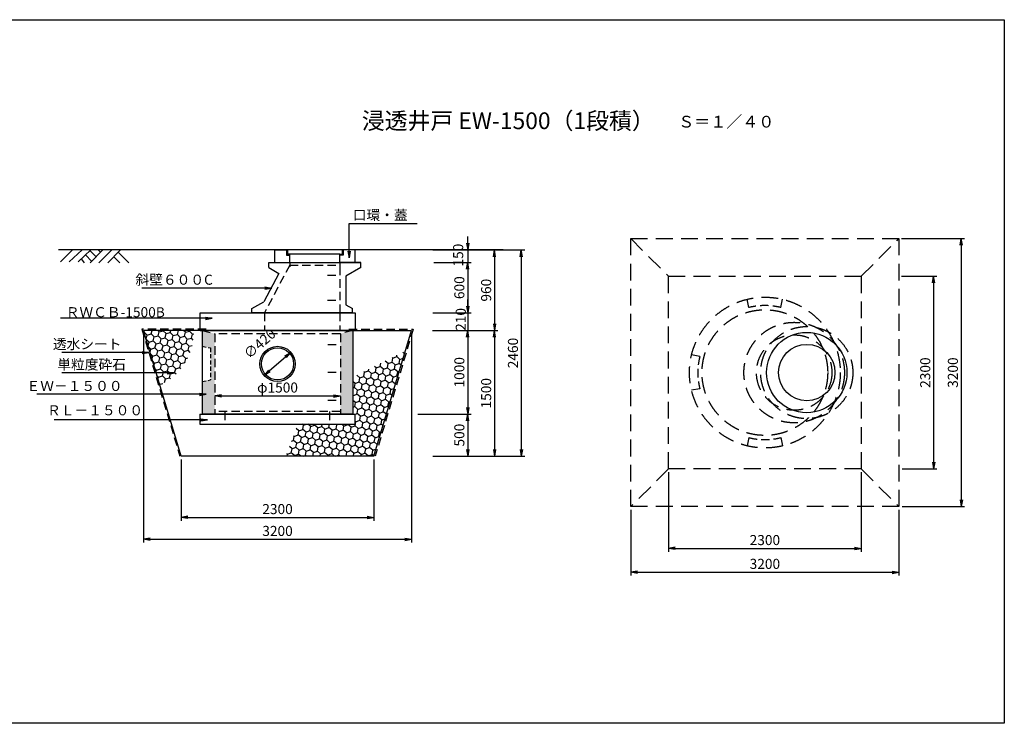
# Model space of a CAD drawing. Extents: x -1346 to 22414, y 53 to 8453.
# Drawn here: x 10661 to 22414, y 53 to 8453 of the extents above; entities that cross this region are included whole.
import ezdxf
from ezdxf.enums import TextEntityAlignment as Align

# ---------------------------------------------------------------- set-up
doc = ezdxf.new("R2010")
doc.units = 0
doc.header["$LTSCALE"] = 400
doc.header["$MEASUREMENT"] = 0
doc.linetypes.add('DASHED', pattern=[0.75, 0.5, -0.25])
doc.linetypes.add('HIDDEN', pattern=[0.375, 0.25, -0.125])
doc.layers.get('0').update_dxf_attribs({"linetype": 'CONTINUOUS'})
doc.layers.get('DEFPOINTS').update_dxf_attribs({"linetype": 'CONTINUOUS'})
for name, color, linetype in [('KL', 5, 'HIDDEN'), ('NAZORI', 4, 'CONTINUOUS'), ('SUNPOU', 3, 'CONTINUOUS')]:
    doc.layers.add(name, color=color, linetype=linetype)
doc.styles.add('BIGFONT', font='simplex', dxfattribs={"bigfont": 'extfont'})
doc.dimstyles.new('DIA1', dxfattribs={"dimscale": 10, "dimtxt": 3, "dimasz": 2, "dimexe": 1, "dimexo": 1, "dimgap": 1, "dimtad": 1, "dimdec": 0, "dimzin": 0, "dimdsep": 46, "dimtxsty": 'BIGFONT', "dimblk": 'ARROW', "dimblk1": 'ARROW', "dimblk2": 'ARROW', "dimsah": 1, "dimcen": 0, "dimaunit": 1, "dimadec": 0, "dimazin": 0, "dimtfac": 1, "dimtdec": 0, "dimtmove": 2, "dimatfit": 3, "dimldrblk": 'ARROW', "dimfxl": 1, "dimtolj": 1, "dimtzin": 0, "dimarcsym": 0})
doc.dimstyles.new('P1', dxfattribs={"dimscale": 10, "dimtxt": 3, "dimasz": 2, "dimexe": 1, "dimexo": 1, "dimgap": 0, "dimtad": 1, "dimdec": 4, "dimzin": 0, "dimdsep": 46, "dimtxsty": 'BIGFONT', "dimblk": 'ARROW', "dimcen": 0, "dimadec": 0, "dimazin": 0, "dimtfac": 1, "dimtdec": 4, "dimtofl": 0, "dimtmove": 0, "dimatfit": 3, "dimldrblk": 'ARROW', "dimfxl": 1, "dimtolj": 1, "dimtzin": 0, "dimarcsym": 0})

# ---------------------------------------------------------------- blocks, each defined once
blk = doc.blocks.new('ARROW')
for p in [(-1, 0.17), (-1, 0), (-1, -0.17)]:
    blk.add_line(p, (0, 0))
blk = doc.blocks.new('*D45')
at = {"layer": 'DEFPOINTS', "color": 0}
for p in [(13897, 4482), (13581, 4206)]:
    blk.add_point(p, dxfattribs=at)
at = {"layer": 'SUNPOU', "color": 0, "lineweight": -2}
blk.add_line((13837, 4429), (13641, 4259), dxfattribs=at)
at = {"layer": 'SUNPOU', "color": 0, "lineweight": -2, "xscale": 80, "yscale": 80, "zscale": 80}
for p, rotation in [((13897, 4482), 41.06592020349296), ((13581, 4206), 221.065920203493)]:
    blk.add_blockref('ARROW', p, dxfattribs=dict(at, rotation=rotation))
at = {"layer": 'SUNPOU', "color": 0, "insert": (13526, 4586), "char_height": 120, "attachment_point": 5, "rotation": 41.0659, "style": 'BIGFONT'}
blk.add_mtext('\\A1;∅420', dxfattribs=at)
blk = doc.blocks.new('*D46')
at = {"layer": 'DEFPOINTS', "color": 0}
for p in [(15554, 5704), (15594, 3244), (16649, 3244)]:
    blk.add_point(p, dxfattribs=at)
at = {"layer": 'SUNPOU', "color": 0, "lineweight": -2}
for p, q in [((15594, 5704), (16689, 5704)), ((16649, 5624), (16649, 3324)), ((15634, 3244), (16689, 3244))]:
    blk.add_line(p, q, dxfattribs=at)
at = {"layer": 'SUNPOU', "color": 0, "lineweight": -2, "xscale": 80, "yscale": 80, "zscale": 80}
for p, rotation in [((16649, 5704), 90), ((16649, 3244), 270)]:
    blk.add_blockref('ARROW', p, dxfattribs=dict(at, rotation=rotation))
at = {"layer": 'SUNPOU', "color": 0, "insert": (16549, 4474), "char_height": 120, "attachment_point": 5, "rotation": 90, "style": 'BIGFONT'}
blk.add_mtext('\\A1;2460', dxfattribs=at)
blk = doc.blocks.new('*D47')
at = {"layer": 'DEFPOINTS', "color": 0}
for p in [(15554, 5704), (15549, 4744), (16329, 4744)]:
    blk.add_point(p, dxfattribs=at)
at = {"layer": 'SUNPOU', "color": 0, "lineweight": -2}
for p, q in [((15594, 5704), (16369, 5704)), ((16329, 5624), (16329, 4824)), ((15589, 4744), (16369, 4744))]:
    blk.add_line(p, q, dxfattribs=at)
at = {"layer": 'SUNPOU', "color": 0, "lineweight": -2, "xscale": 80, "yscale": 80, "zscale": 80}
for p, rotation in [((16329, 5704), 90), ((16329, 4744), 270)]:
    blk.add_blockref('ARROW', p, dxfattribs=dict(at, rotation=rotation))
at = {"layer": 'SUNPOU', "color": 0, "insert": (16229, 5224), "char_height": 120, "attachment_point": 5, "rotation": 90, "style": 'BIGFONT'}
blk.add_mtext('\\A1;960', dxfattribs=at)
blk = doc.blocks.new('*D48')
at = {"layer": 'DEFPOINTS', "color": 0}
for p in [(15554, 4744), (15649, 3244), (16329, 3244)]:
    blk.add_point(p, dxfattribs=at)
at = {"layer": 'SUNPOU', "color": 0, "lineweight": -2}
for p, q in [((15594, 4744), (16369, 4744)), ((16329, 4664), (16329, 3324)), ((15689, 3244), (16369, 3244))]:
    blk.add_line(p, q, dxfattribs=at)
at = {"layer": 'SUNPOU', "color": 0, "lineweight": -2, "xscale": 80, "yscale": 80, "zscale": 80}
for p, rotation in [((16329, 4744), 90), ((16329, 3244), 270)]:
    blk.add_blockref('ARROW', p, dxfattribs=dict(at, rotation=rotation))
at = {"layer": 'SUNPOU', "color": 0, "insert": (16229, 3994), "char_height": 120, "attachment_point": 5, "rotation": 90, "style": 'BIGFONT'}
blk.add_mtext('\\A1;1500', dxfattribs=at)
blk = doc.blocks.new('*D49')
at = {"layer": 'DEFPOINTS', "color": 0}
for p in [(15554, 5704), (15565, 5554), (16009, 5554)]:
    blk.add_point(p, dxfattribs=at)
at = {"layer": 'SUNPOU', "color": 0, "lineweight": -2}
for p, q in [((16009, 5784), (16009, 5864)), ((15594, 5704), (16049, 5704)), ((16009, 5704), (16009, 5554)), ((15605, 5554), (16049, 5554)), ((16009, 5474), (16009, 5394))]:
    blk.add_line(p, q, dxfattribs=at)
at = {"layer": 'SUNPOU', "color": 0, "lineweight": -2, "xscale": 80, "yscale": 80, "zscale": 80}
for p, rotation in [((16009, 5704), 270), ((16009, 5554), 90)]:
    blk.add_blockref('ARROW', p, dxfattribs=dict(at, rotation=rotation))
at = {"layer": 'SUNPOU', "color": 0, "insert": (15895, 5643), "char_height": 120, "attachment_point": 5, "rotation": 90, "style": 'BIGFONT'}
blk.add_mtext('\\A1;150', dxfattribs=at)
blk = doc.blocks.new('*D50')
at = {"layer": 'DEFPOINTS', "color": 0}
for p in [(15554, 4744), (15375, 3744), (16009, 3744)]:
    blk.add_point(p, dxfattribs=at)
at = {"layer": 'SUNPOU', "color": 0, "lineweight": -2}
for p, q in [((15594, 4744), (16049, 4744)), ((16009, 4664), (16009, 3824)), ((15415, 3744), (16049, 3744))]:
    blk.add_line(p, q, dxfattribs=at)
at = {"layer": 'SUNPOU', "color": 0, "lineweight": -2, "xscale": 80, "yscale": 80, "zscale": 80}
for p, rotation in [((16009, 4744), 90), ((16009, 3744), 270)]:
    blk.add_blockref('ARROW', p, dxfattribs=dict(at, rotation=rotation))
at = {"layer": 'SUNPOU', "color": 0, "insert": (15909, 4244), "char_height": 120, "attachment_point": 5, "rotation": 90, "style": 'BIGFONT'}
blk.add_mtext('\\A1;1000', dxfattribs=at)
blk = doc.blocks.new('*D51')
at = {"layer": 'DEFPOINTS', "color": 0}
for p in [(12589, 3244), (14889, 3244), (14889, 2511)]:
    blk.add_point(p, dxfattribs=at)
at = {"layer": 'SUNPOU', "color": 0, "lineweight": -2}
for p, q in [((12589, 3204), (12589, 2471)), ((14889, 3204), (14889, 2471)), ((12669, 2511), (14809, 2511))]:
    blk.add_line(p, q, dxfattribs=at)
at = {"layer": 'SUNPOU', "color": 0, "lineweight": -2, "xscale": 80, "yscale": 80, "zscale": 80, "rotation": 180}
blk.add_blockref('ARROW', (12589, 2511), dxfattribs=at)
at = {"layer": 'SUNPOU', "color": 0, "lineweight": -2, "xscale": 80, "yscale": 80, "zscale": 80}
blk.add_blockref('ARROW', (14889, 2511), dxfattribs=at)
at = {"layer": 'SUNPOU', "color": 0, "insert": (13739, 2611), "char_height": 120, "attachment_point": 5, "style": 'BIGFONT'}
blk.add_mtext('\\A1;2300', dxfattribs=at)
blk = doc.blocks.new('*D52')
at = {"layer": 'DEFPOINTS', "color": 0}
for p in [(12139, 4744), (15339, 4744), (15339, 2250)]:
    blk.add_point(p, dxfattribs=at)
at = {"layer": 'SUNPOU', "color": 0, "lineweight": -2}
for p, q in [((12139, 4704), (12139, 2210)), ((15339, 4704), (15339, 2210)), ((12219, 2250), (15259, 2250))]:
    blk.add_line(p, q, dxfattribs=at)
at = {"layer": 'SUNPOU', "color": 0, "lineweight": -2, "xscale": 80, "yscale": 80, "zscale": 80, "rotation": 180}
blk.add_blockref('ARROW', (12139, 2250), dxfattribs=at)
at = {"layer": 'SUNPOU', "color": 0, "lineweight": -2, "xscale": 80, "yscale": 80, "zscale": 80}
blk.add_blockref('ARROW', (15339, 2250), dxfattribs=at)
at = {"layer": 'SUNPOU', "color": 0, "insert": (13739, 2350), "char_height": 120, "attachment_point": 5, "style": 'BIGFONT'}
blk.add_mtext('\\A1;3200', dxfattribs=at)
blk = doc.blocks.new('*D53')
at = {"layer": 'DEFPOINTS', "color": 0}
for p in [(15565, 5554), (15554, 4954), (16009, 4954)]:
    blk.add_point(p, dxfattribs=at)
at = {"layer": 'SUNPOU', "color": 0, "lineweight": -2}
for p, q in [((15605, 5554), (16049, 5554)), ((16009, 5474), (16009, 5034)), ((15594, 4954), (16049, 4954))]:
    blk.add_line(p, q, dxfattribs=at)
at = {"layer": 'SUNPOU', "color": 0, "lineweight": -2, "xscale": 80, "yscale": 80, "zscale": 80}
for p, rotation in [((16009, 5554), 90), ((16009, 4954), 270)]:
    blk.add_blockref('ARROW', p, dxfattribs=dict(at, rotation=rotation))
at = {"layer": 'SUNPOU', "color": 0, "insert": (15909, 5254), "char_height": 120, "attachment_point": 5, "rotation": 90, "style": 'BIGFONT'}
blk.add_mtext('\\A1;600', dxfattribs=at)
blk = doc.blocks.new('*D54')
at = {"layer": 'DEFPOINTS', "color": 0}
for p in [(15554, 4954), (15549, 4744), (16009, 4744)]:
    blk.add_point(p, dxfattribs=at)
at = {"layer": 'SUNPOU', "color": 0, "lineweight": -2}
for p, q in [((16009, 5034), (16009, 5114)), ((15594, 4954), (16049, 4954)), ((16009, 4954), (16009, 4744)), ((15589, 4744), (16049, 4744)), ((16009, 4664), (16009, 4584))]:
    blk.add_line(p, q, dxfattribs=at)
at = {"layer": 'SUNPOU', "color": 0, "lineweight": -2, "xscale": 80, "yscale": 80, "zscale": 80}
for p, rotation in [((16009, 4954), 270), ((16009, 4744), 90)]:
    blk.add_blockref('ARROW', p, dxfattribs=dict(at, rotation=rotation))
at = {"layer": 'SUNPOU', "color": 0, "insert": (15926, 4875), "char_height": 120, "attachment_point": 5, "rotation": 90, "style": 'BIGFONT'}
blk.add_mtext('\\A1;210', dxfattribs=at)
blk = doc.blocks.new('*D55')
at = {"layer": 'DEFPOINTS', "color": 0}
for p in [(15554, 3744), (15554, 3244), (16009, 3244)]:
    blk.add_point(p, dxfattribs=at)
at = {"layer": 'SUNPOU', "color": 0, "lineweight": -2}
for p, q in [((15594, 3744), (16049, 3744)), ((16009, 3664), (16009, 3324)), ((15594, 3244), (16049, 3244))]:
    blk.add_line(p, q, dxfattribs=at)
at = {"layer": 'SUNPOU', "color": 0, "lineweight": -2, "xscale": 80, "yscale": 80, "zscale": 80}
for p, rotation in [((16009, 3744), 90), ((16009, 3244), 270)]:
    blk.add_blockref('ARROW', p, dxfattribs=dict(at, rotation=rotation))
at = {"layer": 'SUNPOU', "color": 0, "insert": (15909, 3494), "char_height": 120, "attachment_point": 5, "rotation": 90, "style": 'BIGFONT'}
blk.add_mtext('\\A1;500', dxfattribs=at)
blk = doc.blocks.new('*D56')
at = {"layer": 'DEFPOINTS', "color": 0}
for p in [(12989, 3962), (14489, 3962), (14489, 3962)]:
    blk.add_point(p, dxfattribs=at)
at = {"layer": 'SUNPOU', "color": 0, "lineweight": -2}
blk.add_line((13069, 3962), (14409, 3962), dxfattribs=at)
at = {"layer": 'SUNPOU', "color": 0, "lineweight": -2, "xscale": 80, "yscale": 80, "zscale": 80, "rotation": 180}
blk.add_blockref('ARROW', (12989, 3962), dxfattribs=at)
at = {"layer": 'SUNPOU', "color": 0, "lineweight": -2, "xscale": 80, "yscale": 80, "zscale": 80}
blk.add_blockref('ARROW', (14489, 3962), dxfattribs=at)
at = {"layer": 'SUNPOU', "color": 0, "insert": (13739, 4062), "char_height": 120, "attachment_point": 5, "style": 'BIGFONT'}
blk.add_mtext('\\A1;φ1500', dxfattribs=at)
blk = doc.blocks.new('*D57')
at = {"layer": 'DEFPOINTS', "color": 0}
for p in [(17956, 2640), (21156, 2640), (21156, 1857)]:
    blk.add_point(p, dxfattribs=at)
at = {"layer": 'SUNPOU', "color": 0, "lineweight": -2}
for p, q in [((17956, 2600), (17956, 1817)), ((21156, 2600), (21156, 1817)), ((18036, 1857), (21076, 1857))]:
    blk.add_line(p, q, dxfattribs=at)
at = {"layer": 'SUNPOU', "color": 0, "lineweight": -2, "xscale": 80, "yscale": 80, "zscale": 80, "rotation": 180}
blk.add_blockref('ARROW', (17956, 1857), dxfattribs=at)
at = {"layer": 'SUNPOU', "color": 0, "lineweight": -2, "xscale": 80, "yscale": 80, "zscale": 80}
blk.add_blockref('ARROW', (21156, 1857), dxfattribs=at)
at = {"layer": 'SUNPOU', "color": 0, "insert": (19556, 1957), "char_height": 120, "attachment_point": 5, "style": 'BIGFONT'}
blk.add_mtext('\\A1;3200', dxfattribs=at)
blk = doc.blocks.new('*D58')
at = {"layer": 'DEFPOINTS', "color": 0}
for p in [(18406, 3090), (20706, 3090), (20706, 2141)]:
    blk.add_point(p, dxfattribs=at)
at = {"layer": 'SUNPOU', "color": 0, "lineweight": -2}
for p, q in [((18406, 3050), (18406, 2101)), ((20706, 3050), (20706, 2101)), ((18486, 2141), (20626, 2141))]:
    blk.add_line(p, q, dxfattribs=at)
at = {"layer": 'SUNPOU', "color": 0, "lineweight": -2, "xscale": 80, "yscale": 80, "zscale": 80, "rotation": 180}
blk.add_blockref('ARROW', (18406, 2141), dxfattribs=at)
at = {"layer": 'SUNPOU', "color": 0, "lineweight": -2, "xscale": 80, "yscale": 80, "zscale": 80}
blk.add_blockref('ARROW', (20706, 2141), dxfattribs=at)
at = {"layer": 'SUNPOU', "color": 0, "insert": (19556, 2241), "char_height": 120, "attachment_point": 5, "style": 'BIGFONT'}
blk.add_mtext('\\A1;2300', dxfattribs=at)
blk = doc.blocks.new('*D59')
at = {"layer": 'DEFPOINTS', "color": 0}
for p in [(21146, 5840), (21156, 2640), (21900, 2640)]:
    blk.add_point(p, dxfattribs=at)
at = {"layer": 'SUNPOU', "color": 0, "lineweight": -2}
for p, q in [((21186, 5840), (21940, 5840)), ((21900, 5760), (21900, 2720)), ((21196, 2640), (21940, 2640))]:
    blk.add_line(p, q, dxfattribs=at)
at = {"layer": 'SUNPOU', "color": 0, "lineweight": -2, "xscale": 80, "yscale": 80, "zscale": 80}
for p, rotation in [((21900, 5840), 90), ((21900, 2640), 270)]:
    blk.add_blockref('ARROW', p, dxfattribs=dict(at, rotation=rotation))
at = {"layer": 'SUNPOU', "color": 0, "insert": (21800, 4240), "char_height": 120, "attachment_point": 5, "rotation": 90, "style": 'BIGFONT'}
blk.add_mtext('\\A1;3200', dxfattribs=at)
blk = doc.blocks.new('*D60')
at = {"layer": 'DEFPOINTS', "color": 0}
for p in [(21148, 5390), (21156, 3090), (21570, 3090)]:
    blk.add_point(p, dxfattribs=at)
at = {"layer": 'SUNPOU', "color": 0, "lineweight": -2}
for p, q in [((21188, 5390), (21610, 5390)), ((21570, 5310), (21570, 3170)), ((21196, 3090), (21610, 3090))]:
    blk.add_line(p, q, dxfattribs=at)
at = {"layer": 'SUNPOU', "color": 0, "lineweight": -2, "xscale": 80, "yscale": 80, "zscale": 80}
for p, rotation in [((21570, 5390), 90), ((21570, 3090), 270)]:
    blk.add_blockref('ARROW', p, dxfattribs=dict(at, rotation=rotation))
at = {"layer": 'SUNPOU', "color": 0, "insert": (21470, 4240), "char_height": 120, "attachment_point": 5, "rotation": 90, "style": 'BIGFONT'}
blk.add_mtext('\\A1;2300', dxfattribs=at)
blk = doc.blocks.new('KO150')
for p, q in [((-480, 140), (-480, 0)), ((470, 150), (-470, 150)), ((-470, 150), (-337, 150)), ((-470, 150), (-326, 150)), ((-337, 150), (-327, 150)), ((-337, 150), (-337, 90)), ((-327, 150), (-327, 100)), ((337, 150), (327, 150)), ((327, 150), (327, 100)), ((337, 150), (337, 90)), ((480, 0), (480, 140)), ((-480, 0), (480, 0)), ((-300, 100), (-337, 100)), ((-337, 90), (-300, 90)), ((-337, 90), (-337, 90)), ((300, 100), (-300, 100)), ((-300, 0), (-300, 100)), ((300, 0), (300, 100)), ((300, 100), (337, 100)), ((337, 90), (300, 90)), ((337, 90), (337, 90))]:
    blk.add_line(p, q)
for centre, start, end in [((-470, 140), 90, 180), ((470, 140), 0, 90)]:
    blk.add_arc(centre, 10, start, end)
blk = doc.blocks.new('k600C')
for p, q in [((-400, 540), (-400, 600)), ((-400, 600), (700, 600)), ((-400, 600), (-150, 600)), ((-400, 600), (150, 600)), ((700, 600), (450, 600)), ((700, 540), (700, 600)), ((-281, 471), (-460, 131)), ((-400, 540), (-281, 471)), ((700, 540), (520, 436)), ((520, 436), (520, 96)), ((-600, 50), (-460, 131)), ((-600, 0), (-600, 50)), ((600, 0), (-600, 0)), ((-600, 0), (-450, 0)), ((150, 0), (-450, 0)), ((600, 0), (150, 0)), ((450, 0), (600, 0)), ((520, 96), (600, 50)), ((600, 0), (600, 50))]:
    blk.add_line(p, q)
at = {"layer": 'KL'}
for p, q in [((-150, 600), (-150, 550)), ((-150, 600), (-150, 570)), ((450, 600), (450, 550)), ((-150, 570), (-450, 0)), ((-150, 570), (450, 570)), ((450, 550), (450, 0)), ((300, 450), (450, 450)), ((300, 150), (450, 150))]:
    blk.add_line(p, q, dxfattribs=at)

msp = doc.modelspace()

# ---------------------------------------------------------------- hatches: boundary and pattern name
at = {"layer": 'NAZORI'}
h = msp.add_hatch(dxfattribs=at)
h.set_pattern_fill('HONEY', color=256, scale=400, angle=15, style=0)
h.set_pattern_definition([(15, (7695.882, -10), (61.23724, 61.23724), [50, -100]), (135, (7695.882, -10), (-83.65163, 22.4144), [50, -100]), (75, (7695.882, -10), (-22.4144, 83.65163), [-100, 50])])
edge = h.paths.add_edge_path()
edge.add_ellipse((12139, 4744.1), major_axis=(0, -685.2), ratio=0.8803589, start_angle=18.81758, end_angle=90)
edge.add_line((12742.3, 4744.1), (12139, 4744.1))
edge.add_line((12139, 4744.1), (12333.6, 4095.5))
h = msp.add_hatch(dxfattribs=at)
h.set_pattern_fill('HONEY', color=256, scale=150, angle=15, style=0)
h.set_pattern_definition([(15, (12839.04, 3744.07), (22.96397, 22.96397), [18.75, -37.5]), (135, (12839.04, 3744.07), (-31.36936, 8.4054), [18.75, -37.5]), (75, (12839.04, 3744.07), (-8.4054, 31.36936), [-37.5, 18.75])])
h.paths.add_polyline_path([(12989, 4704.1), (12839, 4744.1), (12839, 4554.1), (12939, 4536.1), (12939, 4152.1), (12839, 4134.1), (12839, 3989.2), (12888.7, 3980.9), (12839, 3972.6), (12839, 3744.1), (12989, 3744.1)])
h.paths.add_polyline_path([(14639, 4744.1), (14489, 4704.1), (14489, 3744.1), (14639, 3744.1)])
h = msp.add_hatch(dxfattribs=at)
h.set_pattern_fill('HONEY', color=256, scale=400, angle=20, style=0)
h.set_pattern_definition([(20, (7695.882, 1990), (55.66704, 66.3414), [50, -100]), (140, (7695.882, 1990), (-85.28685, 15.03837), [50, -100]), (80, (7695.882, 1990), (-29.61981, 81.37977), [-100, 50])])
h.paths.add_polyline_path([(15265.8, 4500.1), (14639, 4187.1), (14639, 3744.1), (14660.9, 3744.1), (14660.9, 3624.1), (13980.3, 3624.1), (13839, 3244.1), (14889, 3244.1)])

# ---------------------------------------------------------------- linework, layer by layer
at = {"linetype": 'DASHED'}
for p, q in [((17955.8, 5840.4), (21155.8, 5840.4)), ((17955.8, 2640.4), (17955.8, 5840.4)), ((17955.8, 5840.4), (18405.8, 5390.4)), ((20705.8, 5390.4), (21155.8, 5840.4)), ((21155.8, 5840.4), (21155.8, 2640.4)), ((18405.8, 5390.4), (20705.8, 5390.4)), ((18405.8, 3090.4), (18405.8, 5390.4)), ((20705.8, 5390.4), (20705.8, 3090.4)), ((18405.8, 3090.4), (17955.8, 2640.4)), ((20705.8, 3090.4), (18405.8, 3090.4)), ((20705.8, 3090.4), (21155.8, 2640.4)), ((21155.8, 2640.4), (17955.8, 2640.4))]:
    msp.add_line(p, q, dxfattribs=at)
for p, q in [((16432.4, 5704.1), (11125.2, 5704.1)), ((11147.9, 5561.9), (11290.1, 5704.1)), ((11254, 5561.9), (11406.2, 5704.1)), ((11360.1, 5561.9), (11512.3, 5704.1)), ((11501.5, 5551.9), (11653.7, 5704.1)), ((11502.3, 5694.1), (11573, 5623.4)), ((11598.4, 5704.1), (11626.1, 5676.4)), ((11607.6, 5551.9), (11759.8, 5704.1)), ((11713.6, 5551.9), (11865.8, 5704.1)), ((11838.2, 5676.4), (11962.7, 5551.9)), ((14654, 5704.1), (13714, 5704.1)), ((11396.2, 5598), (11432.4, 5551.9)), ((11449.3, 5641.1), (11520, 5570.4)), ((11785.2, 5623.4), (11856.7, 5551.9)), ((12814, 4744.1), (12814, 4954.1)), ((12814, 4954.1), (14664, 4954.1)), ((14634, 4954.1), (13434, 4954.1)), ((13434, 4954.1), (13584, 4954.1)), ((14184, 4954.1), (13584, 4954.1)), ((14634, 4954.1), (14184, 4954.1)), ((14484, 4954.1), (14634, 4954.1)), ((14664, 4954.1), (14664, 4744.1)), ((12839, 4744.1), (12139, 4744.1)), ((12589, 3244.1), (12139, 4744.1)), ((12814, 4744.1), (14664, 4744.1)), ((12839, 4744.1), (12839, 3744.1)), ((12839, 4744.1), (12989, 4744.1)), ((14639, 4744.1), (12839, 4744.1)), ((14489, 4744.1), (14639, 4744.1)), ((14639, 4744.1), (14639, 3744.1)), ((14639, 4744.1), (15339, 4744.1)), ((14889, 3244.1), (15339, 4744.1)), ((12810.9, 3744.1), (14660.9, 3744.1)), ((12810.9, 3744.1), (12810.9, 3624.1)), ((12839, 3744.1), (12989, 3744.1)), ((14639, 3744.1), (12839, 3744.1)), ((12989, 3744.1), (14489, 3744.1)), ((14660.9, 3744.1), (14660.9, 3624.1)), ((12810.9, 3624.1), (14660.9, 3624.1)), ((14889, 3244.1), (12589, 3244.1))]:
    msp.add_line(p, q)
msp.add_lwpolyline([(10533.9, 53.4), (10533.9, 8453.4), (22413.9, 8453.4), (22413.9, 53.4)], close=True)
for centre, radius in [((19555.8, 4240.4), 900), ((19555.8, 4240.4), 750), ((19905.8, 4240.4), 600), ((20055.8, 4240.4), 550), ((19905.8, 4240.4), 450)]:
    msp.add_circle(centre, radius, dxfattribs=at)
for radius in [480, 337]:
    msp.add_circle((20055.8, 4240.4), radius)
at = {"layer": 'DEFPOINTS', "linetype": 'DASHED', "ltscale": 0.5}
for p, q in [((19363.8, 5017), (19345.8, 5115.5)), ((19747.8, 5017), (19765.8, 5115.5)), ((18779.2, 4432.4), (18680.7, 4450.4)), ((18779.2, 4048.4), (18680.7, 4030.4)), ((19363.8, 3463.7), (19345.8, 3365.2)), ((19747.8, 3463.7), (19765.8, 3365.2))]:
    msp.add_line(p, q, dxfattribs=at)
at = {"layer": 'DEFPOINTS'}
for radius in [210, 192]:
    msp.add_circle((13739, 4344.1), radius, dxfattribs=at)
at = {"layer": 'DEFPOINTS', "linetype": 'DASHED', "ltscale": 0.5}
for start, end in [(76.11346, 103.88654), (166.11346, 193.88654), (256.11346, 283.88654)]:
    msp.add_arc((19555.8, 4240.4), 800, start, end, dxfattribs=at)
at = {"layer": 'KL'}
for p, q in [((13584, 4954.1), (13584, 4744.1)), ((14484, 4954.1), (14484, 4744.1)), ((12889, 4759.1), (12118.9, 4759.1)), ((12118.9, 4759.1), (12573.4, 3244.1)), ((12839, 4744.1), (12989, 4704.1)), ((12989, 4704.1), (12989, 3744.1)), ((14489, 4704.1), (12989, 4704.1)), ((14639, 4744.1), (14489, 4704.1)), ((14489, 4704.1), (14489, 3744.1)), ((14589, 4759.1), (15359.2, 4759.1)), ((15359.2, 4759.1), (14904.7, 3244.1)), ((14339, 4577.1), (14489, 4577.1)), ((14339, 4244.1), (14489, 4244.1)), ((14339, 3911.1), (14489, 3911.1)), ((14339, 3911.1), (14489, 3911.1)), ((14489, 3774.1), (12989, 3774.1)), ((13110.9, 3774.1), (13110.9, 3624.1)), ((14360.9, 3774.1), (14360.9, 3624.1)), ((14360.9, 3774.1), (14360.9, 3624.1))]:
    msp.add_line(p, q, dxfattribs=at)
at = {"layer": 'KL', "ltscale": 0.5}
for p, q in [((12839, 4554.1), (12939, 4536.1)), ((12939, 4536.1), (12939, 4152.1)), ((12839, 4134.1), (12939, 4152.1))]:
    msp.add_line(p, q, dxfattribs=at)
at = {"layer": 'SUNPOU'}
for points in [[(14592.3, 5611.6), (14592.3, 6020.3), (15404.5, 6020.3)], [(13669.2, 5249.4), (12637.4, 5249.4), (12119.7, 5249.4)], [(12957.9, 4889.7), (12099.7, 4889.7), (11150.5, 4889.7)], [(12202.5, 4480.4), (12202.5, 4480.4), (11164.8, 4480.4)], [(12500.2, 4237.3), (11706.9, 4237.3), (11164.5, 4237.3)], [(12888.7, 3980.9), (11463.1, 3980.9), (10864.3, 3980.9)], [(12902.8, 3676.4), (11477.2, 3676.4), (11071.8, 3676.4)]]:
    msp.add_lwpolyline(points, dxfattribs=at)

# ---------------------------------------------------------------- block references
for name, p in [('KO150', (14184, 5554.1)), ('k600C', (14034, 4954.1))]:
    msp.add_blockref(name, p)
at = {"layer": 'SUNPOU', "xscale": 80, "yscale": 80, "zscale": 80, "rotation": 270}
msp.add_blockref('ARROW', (14592.3, 5610.5), dxfattribs=at)
at = {"layer": 'SUNPOU', "xscale": 80, "yscale": 80, "zscale": 80}
for p in [(13669.2, 5249.4), (12957.9, 4889.7), (12202.5, 4480.4), (12500.2, 4237.3), (12888.7, 3980.9), (12902.8, 3676.4)]:
    msp.add_blockref('ARROW', p, dxfattribs=at)

# ---------------------------------------------------------------- texts
at = {"style": 'BIGFONT'}
for s, height, p in [('浸透井戸 EW-1500（1段積）', 200, (14745.2, 7146.8)), ('Ｓ＝１／４０', 140, (18522.3, 7165.7))]:
    msp.add_text(s, height=height, dxfattribs=at).set_placement(p)
at = {"layer": 'SUNPOU', "style": 'BIGFONT'}
msp.add_text('口環・蓋', height=120, dxfattribs=at).set_placement((14637.3, 6121.3), align=Align.MIDDLE_LEFT)
for s, p in [('斜壁６００C', (12966.5, 5349.4)), ('ＲＷＣＢ-1500B', (12393.6, 4961.2)), ('透水シート', (11876.4, 4580.4)), ('単粒度砕石', (11928.8, 4337.3)), ('ＥＷ－１５００', (11889.4, 4080.9)), ('ＲＬ－１５００', (12134.3, 3790.5))]:
    msp.add_text(s, height=120, dxfattribs=at).set_placement(p, align=Align.MIDDLE_RIGHT)

# ---------------------------------------------------------------- dimensions: what is measured, and where the dimension line sits
at = {"layer": 'SUNPOU'}
for base, p1, p2, picture, middle in [((16008.6, 5554.1), (15554.5, 5704.1), (15565, 5554.1), '*D49', (15895.1, 5642.5)), ((16008.6, 4744.1), (15554.5, 4954.1), (15549.1, 4744.1), '*D54', (15925.6, 4875.1))]:
    dim = msp.add_linear_dim(base=base, p1=p1, p2=p2, angle=90, dimstyle='P1', override={"dimscale": 40, "dimgap": 1, "dimdec": 0, "dimblk1": 'ARROW', "dimblk2": 'ARROW', "dimsah": 1, "dimtofl": 1, "dimtmove": 2}, dxfattribs=at)
    dim.commit()
    dim.dimension.update_dxf_attribs({"geometry": picture, "text_midpoint": middle, "dimtype": 160, "text_rotation": 90})
for base, p1, p2, dimstyle, override, picture, middle in [((21899.8, 2640.4), (21145.8, 5840.4), (21155.8, 2640.4), 'DIA1', {"dimscale": 40}, '*D59', (21799.8, 4240.4)), ((16328.6, 4744.1), (15554.5, 5704.1), (15549.1, 4744.1), 'P1', {"dimscale": 40, "dimgap": 1, "dimdec": 0, "dimblk1": 'ARROW', "dimblk2": 'ARROW', "dimsah": 1, "dimtofl": 1, "dimtmove": 2}, '*D47', (16228.6, 5224.1)), ((16648.6, 3244.1), (15554.5, 5704.1), (15594.5, 3244.1), 'P1', {"dimscale": 40, "dimgap": 1, "dimdec": 0, "dimblk1": 'ARROW', "dimblk2": 'ARROW', "dimsah": 1, "dimtofl": 1, "dimtmove": 2}, '*D46', (16548.6, 4474.1)), ((16008.6, 4954.1), (15565, 5554.1), (15554.5, 4954.1), 'P1', {"dimscale": 40, "dimgap": 1, "dimdec": 0, "dimblk1": 'ARROW', "dimblk2": 'ARROW', "dimsah": 1, "dimtofl": 1, "dimtmove": 2}, '*D53', (15908.6, 5254.1)), ((21570, 3090.4), (21147.9, 5390.4), (21155.8, 3090.4), 'DIA1', {"dimscale": 40}, '*D60', (21470, 4240.4)), ((16008.6, 3744.1), (15554.5, 4744.1), (15374.8, 3744.1), 'P1', {"dimscale": 40, "dimgap": 1, "dimdec": 0, "dimblk1": 'ARROW', "dimblk2": 'ARROW', "dimsah": 1, "dimtofl": 1, "dimtmove": 2}, '*D50', (15908.6, 4244.1)), ((16328.6, 3244.1), (15554.5, 4744.1), (15648.8, 3244.1), 'P1', {"dimscale": 40, "dimgap": 1, "dimdec": 0, "dimblk1": 'ARROW', "dimblk2": 'ARROW', "dimsah": 1, "dimtofl": 1, "dimtmove": 2}, '*D48', (16228.6, 3994.1)), ((16008.6, 3244.1), (15554.5, 3744.1), (15554.5, 3244.1), 'P1', {"dimscale": 40, "dimgap": 1, "dimdec": 0, "dimblk1": 'ARROW', "dimblk2": 'ARROW', "dimsah": 1, "dimtofl": 1}, '*D55', (15908.6, 3494.1))]:
    dim = msp.add_linear_dim(base=base, p1=p1, p2=p2, angle=90, dimstyle=dimstyle, override=override, dxfattribs=at)
    dim.commit()
    dim.dimension.update_dxf_attribs({"geometry": picture, "text_midpoint": middle})
for base, p1, p2, dimstyle, override, picture, middle in [((15339, 2250), (12139, 4744.1), (15339, 4744.1), 'P1', {"dimscale": 40, "dimgap": 1, "dimdec": 0, "dimblk1": 'ARROW', "dimblk2": 'ARROW', "dimsah": 1, "dimtofl": 1, "dimtmove": 2}, '*D52', (13739, 2350)), ((14889, 2510.7), (12589, 3244.1), (14889, 3244.1), 'P1', {"dimscale": 40, "dimgap": 1, "dimdec": 0, "dimblk1": 'ARROW', "dimblk2": 'ARROW', "dimsah": 1, "dimtofl": 1, "dimtmove": 2}, '*D51', (13739, 2610.7)), ((20705.8, 2141.1), (18405.8, 3090.4), (20705.8, 3090.4), 'DIA1', {"dimscale": 40}, '*D58', (19555.8, 2241.1)), ((21155.8, 1856.7), (17955.8, 2640.4), (21155.8, 2640.4), 'DIA1', {"dimscale": 40}, '*D57', (19555.8, 1956.7))]:
    dim = msp.add_linear_dim(base=base, p1=p1, p2=p2, dimstyle=dimstyle, override=override, dxfattribs=at)
    dim.commit()
    dim.dimension.update_dxf_attribs({"geometry": picture, "text_midpoint": middle})
dim = msp.add_diameter_dim_2p(p1=(13897.4, 4482), p2=(13580.7, 4206.1), dimstyle='P1', override={"dimscale": 40, "dimgap": 1, "dimdec": 0, "dimblk1": 'ARROW', "dimblk2": 'ARROW', "dimsah": 1, "dimtofl": 1, "dimtmove": 2}, dxfattribs=at)
dim.commit()
dim.dimension.update_dxf_attribs({"geometry": '*D45', "text_midpoint": (13525.9, 4585.6), "dimtype": 163})
dim = msp.add_linear_dim(base=(14489, 3961.9), p1=(12989, 3961.9), p2=(14489, 3961.9), text='φ1500', dimstyle='P1', override={"dimscale": 40, "dimgap": 1, "dimdec": 0, "dimblk1": 'ARROW', "dimblk2": 'ARROW', "dimsah": 1, "dimtofl": 1, "dimtmove": 2}, dxfattribs=at)
dim.commit()
dim.dimension.update_dxf_attribs({"geometry": '*D56', "text_midpoint": (13739, 4061.9)})

doc.saveas('drawing.dxf')
